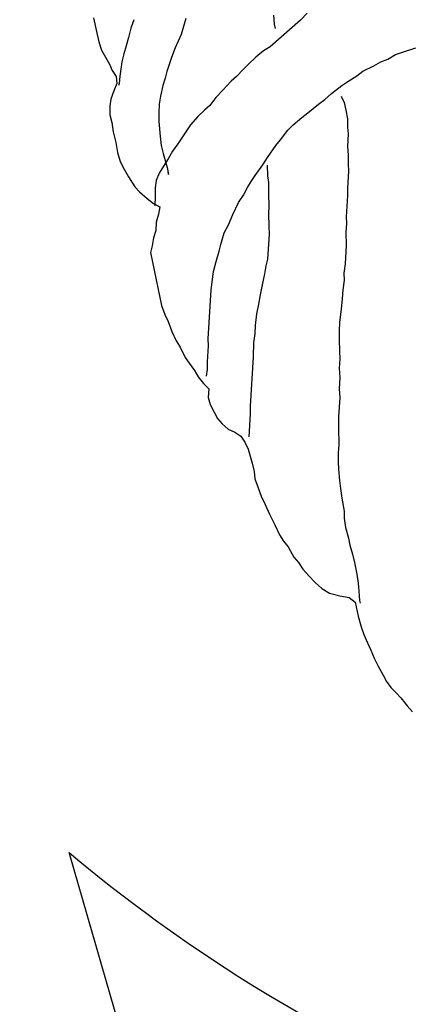
# Model space of a CAD drawing. Extents: x -3.06 to 3.06, y -3.06 to 3.06.
# Drawn here: x -1.5 to -0.96, y -1.92 to -0.54 of the extents above; entities that cross this region are included whole.
import ezdxf

# ---------------------------------------------------------------- set-up
doc = ezdxf.new("R2010")
doc.units = 0
doc.header["$MEASUREMENT"] = 0
doc.layers.add('COW', color=15, linetype='Continuous')

msp = doc.modelspace()

# ---------------------------------------------------------------- linework, layer by layer
at = {"color": 1}
for p, q in [((-1.4001, -0.537), (-1.3961, -0.5565)), ((-1.2707, -0.5381), (-1.2773, -0.5604)), ((-1.1478, -0.5335), (-1.1469, -0.5458)), ((-1.1004, -0.5303), (-1.1098, -0.5402)), ((-1.3476, -0.5516), (-1.3511, -0.5646)), ((-1.3434, -0.5397), (-1.3476, -0.5516)), ((-1.1098, -0.5402), (-1.1524, -0.5778)), ((-1.1469, -0.5458), (-1.1455, -0.552)), ((-1.3961, -0.5565), (-1.3926, -0.5707)), ((-1.3511, -0.5646), (-1.3545, -0.5766)), ((-1.2773, -0.5604), (-1.2855, -0.5792)), ((-1.3926, -0.5707), (-1.3889, -0.5823)), ((-1.3545, -0.5766), (-1.3578, -0.5878)), ((-1.2855, -0.5792), (-1.2907, -0.5928)), ((-1.1524, -0.5778), (-1.1615, -0.5834)), ((-0.9664, -0.5851), (-0.9477, -0.5793)), ((-1.3889, -0.5823), (-1.3779, -0.6023)), ((-1.3578, -0.5878), (-1.3602, -0.599)), ((-1.2907, -0.5928), (-1.2972, -0.6126)), ((-1.1725, -0.5923), (-1.1828, -0.6022)), ((-1.1615, -0.5834), (-1.1725, -0.5923)), ((-0.9872, -0.5952), (-0.9763, -0.5888)), ((-0.9763, -0.5888), (-0.9664, -0.5851)), ((-1.3779, -0.6023), (-1.3741, -0.6113)), ((-1.3602, -0.599), (-1.3618, -0.6094)), ((-1.1828, -0.6022), (-1.1902, -0.6096)), ((-1.0224, -0.6122), (-1.007, -0.6044)), ((-1.007, -0.6044), (-0.997, -0.5989)), ((-0.997, -0.5989), (-0.9872, -0.5952)), ((-1.3741, -0.6113), (-1.3685, -0.6195)), ((-1.3685, -0.6195), (-1.3674, -0.6292)), ((-1.3632, -0.6189), (-1.3639, -0.6294)), ((-1.3618, -0.6094), (-1.3632, -0.6189)), ((-1.2995, -0.622), (-1.3028, -0.6323)), ((-1.2972, -0.6126), (-1.2995, -0.622)), ((-1.1996, -0.6195), (-1.207, -0.6261)), ((-1.1902, -0.6096), (-1.1996, -0.6195)), ((-1.0434, -0.6267), (-1.0306, -0.6187)), ((-1.0306, -0.6187), (-1.0224, -0.6122)), ((-1.3674, -0.6292), (-1.3715, -0.6394)), ((-1.3639, -0.6294), (-1.3649, -0.632)), ((-1.3028, -0.6323), (-1.3063, -0.647)), ((-1.207, -0.6261), (-1.2192, -0.6393)), ((-1.0663, -0.6436), (-1.0516, -0.6323)), ((-1.0516, -0.6323), (-1.0434, -0.6267)), ((-1.3715, -0.6394), (-1.3758, -0.6514)), ((-1.3063, -0.647), (-1.3079, -0.6583)), ((-1.2286, -0.6492), (-1.2371, -0.6601)), ((-1.2192, -0.6393), (-1.2286, -0.6492)), ((-1.0756, -0.6518), (-1.0663, -0.6436)), ((-1.0525, -0.6471), (-1.0487, -0.6561)), ((-1.3758, -0.6514), (-1.3772, -0.6609)), ((-1.3772, -0.6609), (-1.3771, -0.6732)), ((-1.3079, -0.6583), (-1.3087, -0.6705)), ((-1.2371, -0.6601), (-1.2446, -0.6666)), ((-1.0995, -0.6704), (-1.0847, -0.6582)), ((-1.0847, -0.6582), (-1.0756, -0.6518)), ((-1.0487, -0.6561), (-1.0459, -0.6668)), ((-1.3771, -0.6732), (-1.3743, -0.6839)), ((-1.3087, -0.6705), (-1.3086, -0.6827)), ((-1.2539, -0.6757), (-1.2642, -0.6873)), ((-1.2446, -0.6666), (-1.2539, -0.6757)), ((-1.1198, -0.6875), (-1.1078, -0.6769)), ((-1.1078, -0.6769), (-1.0995, -0.6704)), ((-1.0459, -0.6668), (-1.044, -0.6791)), ((-1.3743, -0.6839), (-1.3725, -0.6971)), ((-1.3086, -0.6827), (-1.3064, -0.7039)), ((-1.2642, -0.6873), (-1.2817, -0.7142)), ((-1.1273, -0.6949), (-1.1198, -0.6875)), ((-1.044, -0.6791), (-1.0439, -0.6905)), ((-1.0439, -0.6905), (-1.0427, -0.7002)), ((-1.3725, -0.6971), (-1.369, -0.7122)), ((-1.3064, -0.7039), (-1.3054, -0.7162)), ((-1.1378, -0.7083), (-1.1273, -0.6949)), ((-1.0427, -0.7002), (-1.0438, -0.7176)), ((-1.369, -0.7122), (-1.3664, -0.7264)), ((-1.3054, -0.7162), (-1.3026, -0.7277)), ((-1.2817, -0.7142), (-1.2893, -0.7242)), ((-1.156, -0.7334), (-1.1444, -0.7166)), ((-1.1444, -0.7166), (-1.1378, -0.7083)), ((-1.0438, -0.7176), (-1.0428, -0.73)), ((-1.3664, -0.7264), (-1.3628, -0.7389)), ((-1.3026, -0.7277), (-1.2969, -0.7474)), ((-1.2893, -0.7242), (-1.2952, -0.7352)), ((-1.0428, -0.73), (-1.0427, -0.7422)), ((-1.3628, -0.7389), (-1.3566, -0.7506)), ((-1.302, -0.7453), (-1.3079, -0.7554)), ((-1.2952, -0.7352), (-1.302, -0.7453)), ((-1.1733, -0.7586), (-1.1627, -0.7435)), ((-1.1627, -0.7435), (-1.156, -0.7334)), ((-1.1566, -0.7439), (-1.1558, -0.7588)), ((-1.0427, -0.7422), (-1.0425, -0.7527)), ((-1.3566, -0.7506), (-1.3511, -0.7606)), ((-1.3511, -0.7606), (-1.3423, -0.7743)), ((-1.3079, -0.7554), (-1.312, -0.7657)), ((-1.2969, -0.7474), (-1.2948, -0.7571)), ((-1.2948, -0.7571), (-1.2954, -0.7527)), ((-1.1791, -0.767), (-1.1733, -0.7586)), ((-1.1558, -0.7588), (-1.1546, -0.7685)), ((-1.0425, -0.7527), (-1.044, -0.7763)), ((-1.3423, -0.7743), (-1.3358, -0.7817)), ((-1.312, -0.7657), (-1.3135, -0.7761)), ((-1.184, -0.7754), (-1.1791, -0.767)), ((-1.1546, -0.7685), (-1.1548, -0.7842)), ((-1.3358, -0.7817), (-1.325, -0.7911)), ((-1.3134, -0.7875), (-1.3142, -0.8014)), ((-1.3135, -0.7761), (-1.3134, -0.7875)), ((-1.1967, -0.7965), (-1.1899, -0.7864)), ((-1.1899, -0.7864), (-1.184, -0.7754)), ((-1.1548, -0.7842), (-1.1541, -0.8018)), ((-1.0438, -0.7868), (-1.0456, -0.8164)), ((-1.044, -0.7763), (-1.0438, -0.7868)), ((-1.325, -0.7911), (-1.3158, -0.7978)), ((-1.3158, -0.7978), (-1.3073, -0.8027)), ((-1.2047, -0.8135), (-1.1967, -0.7965)), ((-1.1541, -0.8018), (-1.1548, -0.8122)), ((-1.3088, -0.8131), (-1.3122, -0.8243)), ((-1.3073, -0.8027), (-1.3088, -0.8131)), ((-1.2109, -0.828), (-1.2047, -0.8135)), ((-1.1548, -0.8122), (-1.1541, -0.8298)), ((-1.3122, -0.8243), (-1.3129, -0.8356)), ((-1.2168, -0.839), (-1.2109, -0.828)), ((-1.1541, -0.8298), (-1.1539, -0.8412)), ((-1.0453, -0.8261), (-1.0461, -0.8383)), ((-1.0456, -0.8164), (-1.0453, -0.8261)), ((-1.3129, -0.8356), (-1.3161, -0.8459)), ((-1.2213, -0.8553), (-1.2168, -0.839)), ((-1.1539, -0.8412), (-1.1561, -0.876)), ((-1.0461, -0.8383), (-1.0455, -0.8567)), ((-1.3177, -0.8572), (-1.3201, -0.8667)), ((-1.3161, -0.8459), (-1.3177, -0.8572)), ((-1.2237, -0.8648), (-1.2213, -0.8553)), ((-1.0455, -0.8567), (-1.0471, -0.8828)), ((-1.3201, -0.8667), (-1.3046, -0.9412)), ((-1.2281, -0.8794), (-1.2237, -0.8648)), ((-1.2316, -0.8932), (-1.2281, -0.8794)), ((-1.1561, -0.876), (-1.1585, -0.8855)), ((-1.0471, -0.8828), (-1.0488, -0.8959)), ((-1.235, -0.9193), (-1.2316, -0.8932)), ((-1.16, -0.8968), (-1.1636, -0.9123)), ((-1.1585, -0.8855), (-1.16, -0.8968)), ((-1.0488, -0.8959), (-1.0486, -0.9055)), ((-1.1636, -0.9123), (-1.1662, -0.9262)), ((-1.0486, -0.9055), (-1.0503, -0.9194)), ((-1.2393, -0.9881), (-1.235, -0.9193)), ((-1.1662, -0.9262), (-1.1688, -0.9391)), ((-1.0503, -0.9194), (-1.0511, -0.9316)), ((-1.1688, -0.9391), (-1.1714, -0.953)), ((-1.0511, -0.9316), (-1.0529, -0.9464)), ((-1.3046, -0.9412), (-1.3001, -0.9537)), ((-1.3001, -0.9537), (-1.2955, -0.9636)), ((-1.1714, -0.953), (-1.1733, -0.9695)), ((-1.0529, -0.9464), (-1.0549, -0.9646)), ((-1.2955, -0.9636), (-1.2903, -0.9779)), ((-1.0549, -0.9646), (-1.0556, -0.9768)), ((-1.2903, -0.9779), (-1.284, -0.9906)), ((-1.174, -0.9808), (-1.1757, -0.993)), ((-1.1733, -0.9695), (-1.174, -0.9808)), ((-1.0556, -0.9768), (-1.0555, -0.9882)), ((-1.284, -0.9906), (-1.2785, -0.9997)), ((-1.239, -0.9978), (-1.2393, -0.9881)), ((-1.1757, -0.993), (-1.176, -1.0131)), ((-1.0555, -0.9882), (-1.0548, -1.0058)), ((-1.2785, -0.9997), (-1.2715, -1.0141)), ((-1.2404, -1.0204), (-1.239, -0.9978)), ((-1.0548, -1.0058), (-1.0546, -1.0163)), ((-1.2715, -1.0141), (-1.2659, -1.0223)), ((-1.2659, -1.0223), (-1.2586, -1.0324)), ((-1.2402, -1.0309), (-1.2404, -1.0204)), ((-1.176, -1.0131), (-1.1804, -1.0828)), ((-1.0546, -1.0163), (-1.0554, -1.0294)), ((-1.2586, -1.0324), (-1.2531, -1.0415)), ((-1.2416, -1.0405), (-1.2402, -1.0309)), ((-1.0554, -1.0294), (-1.0545, -1.0425)), ((-1.2531, -1.0415), (-1.2458, -1.0507)), ((-1.2458, -1.0507), (-1.2384, -1.0582)), ((-1.0545, -1.0425), (-1.0555, -1.0582)), ((-1.2384, -1.0582), (-1.2391, -1.0704)), ((-1.0555, -1.0582), (-1.0545, -1.0706)), ((-1.2391, -1.0704), (-1.2363, -1.0802)), ((-1.0545, -1.0706), (-1.0562, -1.0976)), ((-1.2363, -1.0802), (-1.2308, -1.091)), ((-1.2308, -1.091), (-1.2261, -1.1001)), ((-1.1804, -1.0828), (-1.1802, -1.0933)), ((-1.2261, -1.1001), (-1.2196, -1.1075)), ((-1.1802, -1.0933), (-1.1822, -1.1256)), ((-1.0562, -1.0976), (-1.0562, -1.1125)), ((-1.2196, -1.1075), (-1.2113, -1.115)), ((-1.2113, -1.115), (-1.2019, -1.1191)), ((-1.2019, -1.1191), (-1.1935, -1.1249)), ((-1.0562, -1.1125), (-1.056, -1.137)), ((-1.1935, -1.1249), (-1.1879, -1.1331)), ((-1.1879, -1.1331), (-1.1833, -1.143)), ((-1.1833, -1.143), (-1.1775, -1.1626)), ((-1.056, -1.137), (-1.0567, -1.1483)), ((-1.0567, -1.1483), (-1.0567, -1.1614)), ((-1.0567, -1.1614), (-1.0564, -1.1711)), ((-1.1775, -1.1626), (-1.1747, -1.1742)), ((-1.1747, -1.1742), (-1.1736, -1.1848)), ((-1.0564, -1.1711), (-1.0548, -1.1869)), ((-1.1736, -1.1848), (-1.1692, -1.1973)), ((-1.0548, -1.1869), (-1.0537, -1.1984)), ((-1.1692, -1.1973), (-1.1647, -1.2089)), ((-1.0537, -1.1984), (-1.0519, -1.2116)), ((-1.1647, -1.2089), (-1.1593, -1.2207)), ((-1.0519, -1.2116), (-1.0487, -1.2302)), ((-1.1593, -1.2207), (-1.1531, -1.2342)), ((-1.0487, -1.2302), (-1.0484, -1.2398)), ((-1.1531, -1.2342), (-1.1454, -1.2504)), ((-1.0484, -1.2398), (-1.0466, -1.2531)), ((-1.1454, -1.2504), (-1.1392, -1.2631)), ((-1.0466, -1.2531), (-1.0423, -1.2682)), ((-1.1392, -1.2631), (-1.1336, -1.2722)), ((-1.1336, -1.2722), (-1.1271, -1.2804)), ((-1.0423, -1.2682), (-1.0403, -1.278)), ((-1.1271, -1.2804), (-1.1193, -1.2949)), ((-1.0403, -1.278), (-1.0367, -1.2905)), ((-1.1193, -1.2949), (-1.1127, -1.3023)), ((-1.0367, -1.2905), (-1.0339, -1.302)), ((-1.1127, -1.3023), (-1.1063, -1.3115)), ((-1.1063, -1.3115), (-1.0981, -1.3207)), ((-1.0339, -1.302), (-1.0306, -1.3188)), ((-1.0981, -1.3207), (-1.0891, -1.3301)), ((-1.0306, -1.3188), (-1.0288, -1.3312)), ((-1.0891, -1.3301), (-1.08, -1.3385)), ((-1.08, -1.3385), (-1.069, -1.3453)), ((-1.0288, -1.3312), (-1.0277, -1.3426)), ((-1.069, -1.3453), (-1.0544, -1.3489)), ((-1.0544, -1.3489), (-1.0414, -1.3514)), ((-1.0414, -1.3514), (-1.0331, -1.3581)), ((-1.0277, -1.3426), (-1.0268, -1.3558)), ((-1.0331, -1.3581), (-1.029, -1.3776)), ((-1.0268, -1.3558), (-1.0261, -1.3594)), ((-1.029, -1.3776), (-1.0247, -1.3927)), ((-1.0247, -1.3927), (-1.021, -1.4035)), ((-1.021, -1.4035), (-1.0156, -1.4152)), ((-1.0156, -1.4152), (-1.011, -1.4251)), ((-1.011, -1.4251), (-1.0065, -1.4367)), ((-1.0065, -1.4367), (-1.001, -1.4476)), ((-1.001, -1.4476), (-0.9939, -1.4603)), ((-0.9939, -1.4603), (-0.9893, -1.4693)), ((-0.9893, -1.4693), (-0.9828, -1.4776)), ((-0.9828, -1.4776), (-0.9762, -1.485)), ((-0.9762, -1.485), (-0.9688, -1.4925)), ((-0.9688, -1.4925), (-0.9599, -1.5035)), ((-0.9599, -1.5035), (-0.9525, -1.5119)), ((-1.3185, -2.11), (-1.4344, -1.7095))]:
    msp.add_line(p, q, dxfattribs=at)
for radius, start, end in [(2.9497, 90, 270), (2.2316, 230, 246)]:
    msp.add_arc((0, 0), radius, start, end, dxfattribs=at)
at = {"layer": 'COW', "color": 1}
msp.add_circle((0, 0), 3.0608, dxfattribs=at)

doc.saveas('drawing.dxf')
